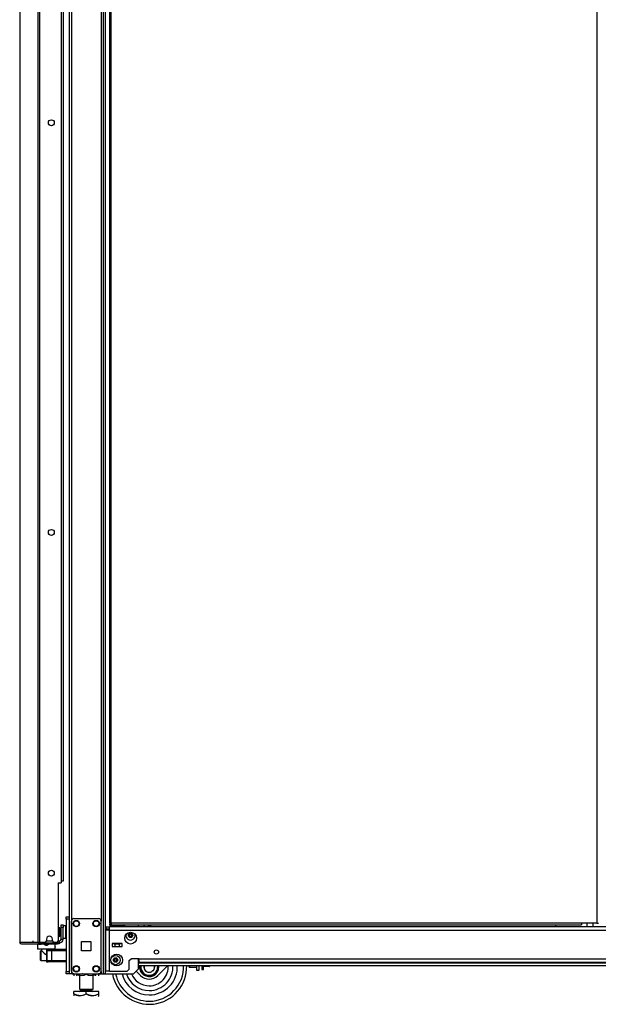
# Model space of a CAD drawing. Extents: x -231 to 37, y -63 to 170.
# Drawn here: x -78 to -55, y 11 to 50 of the extents above; entities that cross this region are included whole.
import ezdxf

# ---------------------------------------------------------------- set-up
doc = ezdxf.new("R2010")
doc.units = 0
doc.header["$MEASUREMENT"] = 0
doc.layers.add('TFR-TRI', color=7, linetype='CONTINUOUS')

msp = doc.modelspace()

# ---------------------------------------------------------------- linework, layer by layer
at = {"layer": 'TFR-TRI', "color": 173, "linetype": 'CONTINUOUS'}
for p, q in [((-75.883, 95.329), (-75.883, 11.754)), ((-75.789, 95.329), (-75.789, 11.754)), ((-74.507, 11.754), (-74.507, 95.329)), ((-74.428, 11.754), (-74.428, 94.725)), ((-74.601, 93.218), (-74.601, 13.865)), ((-73.105, 13.634), (-73.105, 13.714)), ((-73.105, 11.951), (-73.105, 12.359)), ((-74.601, 11.851), (-74.601, 11.754)), ((-73.302, 11.754), (-73.105, 11.951)), ((-75.855, 11.754), (-75.883, 11.754)), ((-75.789, 11.754), (-75.855, 11.754)), ((-75.69, 11.754), (-75.789, 11.754)), ((-74.601, 11.754), (-74.7, 11.754)), ((-74.601, 11.754), (-74.534, 11.754)), ((-74.534, 11.754), (-74.507, 11.754)), ((-74.507, 11.754), (-74.484, 11.754)), ((-74.484, 11.754), (-74.428, 11.754)), ((-74.428, 11.754), (-73.302, 11.754))]:
    msp.add_line(p, q, dxfattribs=at)
at = {"layer": 'TFR-TRI', "color": 30, "linetype": 'CONTINUOUS'}
for p, q in [((-77.137, 94.943), (-77.137, 13.022)), ((-77.068, 94.943), (-77.068, 13.022)), ((-74.262, 94.504), (-74.262, 13.776)), ((-74.199, 13.776), (-74.199, 94.504)), ((-54.754, 94.504), (-54.754, 13.776)), ((-76.198, 92.573), (-76.198, 15.392)), ((-77.859, 50.834), (-77.859, 13.022)), ((-77.857, 50.834), (-77.857, 13.022)), ((-76.316, 15.392), (-76.316, 13.081)), ((-76.316, 15.392), (-76.198, 15.392)), ((-74.244, 13.776), (-74.262, 13.776)), ((-74.262, 13.744), (-74.199, 13.744)), ((-74.262, 13.744), (-74.262, 13.713)), ((-74.262, 13.713), (-74.199, 13.713)), ((-74.199, 13.776), (-74.244, 13.776)), ((-55.376, 13.776), (-74.199, 13.776)), ((-74.199, 13.776), (-74.199, 13.731)), ((-74.199, 13.731), (-74.199, 13.713)), ((-74.199, 13.713), (-55.376, 13.713)), ((-55.376, 13.776), (-55.376, 13.731)), ((-54.754, 13.776), (-55.376, 13.776)), ((-55.376, 13.731), (-55.376, 13.713)), ((-54.754, 13.776), (-54.71, 13.776)), ((-54.71, 13.776), (-54.691, 13.776)), ((-77.859, 13.022), (-77.859, 13.022)), ((-77.859, 13.022), (-77.857, 13.022)), ((-77.857, 13.022), (-77.847, 13.022)), ((-77.847, 13.022), (-77.137, 13.022)), ((-77.847, 13.022), (-77.827, 12.972)), ((-77.137, 13.022), (-77.111, 13.022)), ((-77.137, 13.022), (-77.116, 12.972)), ((-77.111, 13.022), (-77.068, 13.022)), ((-77.098, 13.022), (-77.09, 13)), ((-77.09, 13), (-77.068, 12.99)), ((-77.068, 13.022), (-76.847, 13.022)), ((-76.788, 13.14), (-76.788, 13.081)), ((-76.552, 13.081), (-76.552, 13.14)), ((-76.493, 13.022), (-76.375, 13.022)), ((-77.827, 12.972), (-77.779, 12.951)), ((-77.789, 12.951), (-77.789, 12.952)), ((-77.789, 12.951), (-77.779, 12.951)), ((-77.779, 12.951), (-77.068, 12.951)), ((-77.116, 12.972), (-77.068, 12.951)), ((-77.068, 12.99), (-76.979, 12.99)), ((-77.068, 12.951), (-77.068, 12.99)), ((-77.068, 12.951), (-76.344, 12.951)), ((-76.985, 12.951), (-76.985, 12.939)), ((-76.592, 12.939), (-76.592, 12.951)), ((-76.399, 12.99), (-76.344, 12.99)), ((-76.344, 12.99), (-76.302, 12.99)), ((-76.344, 12.951), (-76.344, 12.99)), ((-76.302, 12.951), (-76.344, 12.951)), ((-76.302, 12.99), (-76.285, 12.99)), ((-76.285, 12.951), (-76.302, 12.951)), ((-76.285, 12.99), (-76.285, 12.951))]:
    msp.add_line(p, q, dxfattribs=at)
at = {"layer": 'TFR-TRI', "color": 3, "linetype": 'CONTINUOUS'}
for p, q in [((-76.114, 92.502), (-76.114, 15.463)), ((-76.138, 15.463), (-76.198, 15.463)), ((-76.114, 15.463), (-76.138, 15.463)), ((-76.789, 12.738), (-76.72, 12.738)), ((-76.789, 12.738), (-76.789, 12.227)), ((-76.779, 12.679), (-76.779, 12.286)), ((-76.721, 12.679), (-76.779, 12.679)), ((-76.582, 12.679), (-76.721, 12.679)), ((-76.72, 12.738), (-76.679, 12.738)), ((-76.679, 12.738), (-76.582, 12.738)), ((-76.582, 12.738), (-76.001, 12.738)), ((-76.582, 12.738), (-76.582, 12.721)), ((-76.582, 12.721), (-76.582, 12.679)), ((-76.582, 12.679), (-76.582, 12.286)), ((-76.001, 12.679), (-76.582, 12.679)), ((-76.789, 12.227), (-76.72, 12.227)), ((-76.779, 12.286), (-76.721, 12.286)), ((-76.721, 12.286), (-76.582, 12.286)), ((-76.679, 12.227), (-76.72, 12.227)), ((-76.582, 12.227), (-76.679, 12.227)), ((-76.582, 12.286), (-76.001, 12.286)), ((-76.582, 12.286), (-76.582, 12.244)), ((-76.582, 12.244), (-76.582, 12.227)), ((-76.001, 12.227), (-76.582, 12.227)), ((-71.053, 12.221), (-71.053, 12.208)), ((-71.053, 12.208), (-71.015, 12.208)), ((-71.015, 12.208), (-70.922, 12.208)), ((-70.922, 12.208), (-70.83, 12.208)), ((-70.83, 12.208), (-70.791, 12.208)), ((-70.791, 12.208), (-70.791, 12.221)), ((-73.063, 12.037), (-73.065, 12.034)), ((-73.065, 12.034), (-73.064, 12.033)), ((-73.064, 12.033), (-73.062, 12.029)), ((-73.06, 12.042), (-73.063, 12.037)), ((-73.062, 12.029), (-73.057, 12.02)), ((-73.053, 12.053), (-73.06, 12.042)), ((-73.057, 12.02), (-73.045, 12)), ((-73.046, 12.067), (-73.053, 12.053)), ((-73.034, 12.086), (-73.046, 12.067)), ((-73.045, 12), (-73.009, 11.939)), ((-73.009, 11.939), (-72.987, 11.899)), ((-72.987, 11.899), (-72.947, 11.831)), ((-72.947, 11.831), (-72.932, 11.805)), ((-72.885, 12.086), (-72.893, 12.024)), ((-72.893, 12.024), (-72.877, 11.952)), ((-72.877, 11.952), (-72.839, 11.89)), ((-72.865, 11.958), (-72.858, 12.086)), ((-72.833, 11.894), (-72.865, 11.958)), ((-72.839, 11.89), (-72.778, 11.841)), ((-72.778, 11.842), (-72.833, 11.894)), ((-72.778, 11.841), (-72.778, 11.842)), ((-72.535, 11.871), (-72.571, 11.841)), ((-72.495, 11.929), (-72.535, 11.871)), ((-72.477, 11.991), (-72.495, 11.929)), ((-72.492, 12.086), (-72.48, 12.056)), ((-72.48, 12.056), (-72.477, 11.991)), ((-72.424, 11.792), (-72.401, 11.831)), ((-72.401, 11.831), (-72.362, 11.899)), ((-72.362, 11.899), (-72.347, 11.925)), ((-72.347, 11.925), (-72.326, 11.961)), ((-72.326, 11.961), (-72.303, 12.001)), ((-72.292, 12.048), (-72.314, 12.086)), ((-72.303, 12.001), (-72.295, 12.015)), ((-72.295, 12.015), (-72.288, 12.026)), ((-72.287, 12.039), (-72.292, 12.048)), ((-72.288, 12.026), (-72.285, 12.032)), ((-72.285, 12.035), (-72.287, 12.039)), ((-72.284, 12.034), (-72.285, 12.035)), ((-72.285, 12.032), (-72.284, 12.034)), ((-70.954, 12.181), (-70.985, 12.181)), ((-70.891, 12.181), (-70.954, 12.181)), ((-70.86, 12.181), (-70.891, 12.181)), ((-72.932, 11.805), (-72.911, 11.769)), ((-72.911, 11.769), (-72.888, 11.729)), ((-72.888, 11.729), (-72.881, 11.715)), ((-72.881, 11.715), (-72.874, 11.704)), ((-72.874, 11.704), (-72.871, 11.699)), ((-72.871, 11.699), (-72.87, 11.696)), ((-72.869, 11.696), (-72.869, 11.696)), ((-72.869, 11.696), (-72.867, 11.696)), ((-72.867, 11.696), (-72.86, 11.696)), ((-72.86, 11.696), (-72.844, 11.696)), ((-72.844, 11.696), (-72.81, 11.696)), ((-72.81, 11.696), (-72.714, 11.696)), ((-72.714, 11.696), (-72.635, 11.696)), ((-72.635, 11.696), (-72.574, 11.696)), ((-72.574, 11.696), (-72.525, 11.696)), ((-72.525, 11.696), (-72.505, 11.696)), ((-72.505, 11.696), (-72.487, 11.696)), ((-72.487, 11.696), (-72.482, 11.696)), ((-72.482, 11.696), (-72.479, 11.696)), ((-72.479, 11.696), (-72.478, 11.697)), ((-72.478, 11.697), (-72.476, 11.701)), ((-72.476, 11.701), (-72.471, 11.71)), ((-72.471, 11.71), (-72.46, 11.73)), ((-72.46, 11.73), (-72.424, 11.792))]:
    msp.add_line(p, q, dxfattribs=at)
at = {"layer": 'TFR-TRI', "color": 21, "linetype": 'CONTINUOUS'}
for p, q in [((-76.001, 14.007), (-76.001, 14.035)), ((-76.001, 14.035), (-75.883, 14.035)), ((-76.001, 13.937), (-76.001, 14.007)), ((-76.001, 13.937), (-76.001, 11.852)), ((-75.883, 13.937), (-76.001, 13.937)), ((-75.883, 14.035), (-75.883, 14.007)), ((-75.883, 14.007), (-75.883, 13.937)), ((-75.883, 13.937), (-75.883, 11.852)), ((-76.001, 11.783), (-76.001, 11.852)), ((-76.001, 11.852), (-75.883, 11.852)), ((-75.883, 11.852), (-75.883, 11.783)), ((-76.001, 11.754), (-76.001, 11.783)), ((-75.883, 11.754), (-76.001, 11.754)), ((-75.883, 11.783), (-75.883, 11.754))]:
    msp.add_line(p, q, dxfattribs=at)
at = {"layer": 'TFR-TRI', "color": 124, "linetype": 'CONTINUOUS'}
for p, q in [((-75.789, 11.853), (-75.789, 13.861)), ((-75.69, 13.959), (-74.7, 13.959)), ((-74.601, 11.853), (-74.601, 13.861)), ((-75.382, 12.67), (-75.382, 13.044)), ((-75.382, 13.044), (-75.008, 13.044)), ((-75.008, 13.044), (-75.008, 12.67)), ((-75.008, 12.67), (-75.382, 12.67)), ((-75.69, 11.754), (-74.7, 11.754))]:
    msp.add_line(p, q, dxfattribs=at)
at = {"layer": 'TFR-TRI', "color": 5, "linetype": 'CONTINUOUS'}
for p, q in [((-76.248, 13.595), (-76.254, 13.595)), ((-76.254, 13.595), (-76.254, 13.563)), ((-76.254, 13.563), (-76.254, 13.477)), ((-76.254, 13.477), (-76.254, 13.37)), ((-76.248, 13.563), (-76.248, 13.595)), ((-76.248, 13.477), (-76.248, 13.563)), ((-76.202, 13.548), (-76.248, 13.548)), ((-76.248, 13.37), (-76.248, 13.477)), ((-76.007, 13.673), (-76.123, 13.673)), ((-76.007, 13.64), (-76.007, 13.673)), ((-76.007, 13.548), (-76.007, 13.64)), ((-76.007, 13.423), (-76.007, 13.548)), ((-76.007, 13.298), (-76.007, 13.423)), ((-76.254, 13.37), (-76.254, 13.284)), ((-76.254, 13.284), (-76.254, 13.252)), ((-76.254, 13.252), (-76.248, 13.252)), ((-76.248, 13.284), (-76.248, 13.37)), ((-76.248, 13.298), (-76.202, 13.298)), ((-76.248, 13.252), (-76.248, 13.284)), ((-76.123, 13.173), (-76.007, 13.173)), ((-76.007, 13.207), (-76.007, 13.298)), ((-76.007, 13.173), (-76.007, 13.207))]:
    msp.add_line(p, q, dxfattribs=at)
at = {"layer": 'TFR-TRI', "color": 95, "linetype": 'CONTINUOUS'}
for p, q in [((-76.202, 13.684), (-76.202, 13.719)), ((-76.202, 13.719), (-76.123, 13.719)), ((-76.202, 13.601), (-76.202, 13.684)), ((-76.123, 13.601), (-76.202, 13.601)), ((-76.202, 13.128), (-76.202, 13.601)), ((-76.123, 13.719), (-76.123, 13.684)), ((-76.123, 13.684), (-76.123, 13.601)), ((-76.123, 13.128), (-76.123, 13.601)), ((-77.327, 13.069), (-77.327, 12.99)), ((-77.056, 12.99), (-77.056, 13.022)), ((-76.979, 13.022), (-76.979, 12.99)), ((-76.399, 12.99), (-76.399, 13.022)), ((-76.34, 12.99), (-76.34, 13.034)), ((-76.34, 13.034), (-76.34, 12.99)), ((-76.317, 13.069), (-76.261, 13.069)), ((-76.261, 12.99), (-76.261, 13.069)), ((-76.123, 13.128), (-76.202, 13.128)), ((-77.001, 12.99), (-77.021, 12.99)), ((-76.979, 12.99), (-77.001, 12.99)), ((-76.979, 12.99), (-76.399, 12.99)), ((-76.365, 12.99), (-76.399, 12.99)), ((-76.344, 12.99), (-76.365, 12.99)), ((-76.285, 12.99), (-76.261, 12.99))]:
    msp.add_line(p, q, dxfattribs=at)
at = {"layer": 'TFR-TRI', "color": 151, "linetype": 'CONTINUOUS'}
for p, q in [((-74.405, 13.634), (-74.267, 13.634)), ((-74.405, 13.634), (-74.405, 13.555)), ((-74.405, 13.555), (-74.267, 13.555)), ((-74.364, 13.496), (-74.405, 13.496)), ((-74.405, 11.858), (-74.405, 13.496)), ((-74.267, 13.496), (-74.364, 13.496)), ((-74.267, 13.594), (-74.267, 13.634)), ((-30.649, 13.634), (-74.267, 13.634)), ((-74.267, 13.496), (-74.267, 13.594)), ((-74.267, 13.496), (-30.649, 13.496)), ((-74.267, 11.858), (-74.267, 13.496)), ((-74.156, 12.961), (-74.156, 12.843)), ((-73.762, 12.961), (-74.156, 12.961)), ((-74.156, 12.843), (-73.762, 12.843)), ((-73.762, 12.843), (-73.762, 12.961)), ((-73.479, 12.28), (-73.401, 12.358)), ((-73.479, 11.937), (-73.479, 12.28)), ((-73.086, 12.358), (-73.401, 12.358)), ((-73.086, 12.358), (-31.83, 12.358)), ((-73.086, 12.358), (-73.086, 12.261)), ((-73.086, 12.261), (-73.086, 12.221)), ((-73.086, 12.221), (-31.83, 12.221)), ((-74.364, 11.858), (-74.405, 11.858)), ((-74.267, 11.858), (-74.364, 11.858)), ((-74.267, 11.858), (-73.558, 11.858)), ((-73.558, 11.858), (-73.479, 11.937))]:
    msp.add_line(p, q, dxfattribs=at)
at = {"layer": 'TFR-TRI', "color": 2, "linetype": 'CONTINUOUS'}
for p, q in [((-74.183, 13.713), (-74.248, 13.675)), ((-74.248, 13.675), (-74.17, 13.698)), ((-74.248, 13.675), (-74.248, 13.634)), ((-74.17, 13.698), (-74.103, 13.675)), ((-74.103, 13.675), (-74.065, 13.685)), ((-74.103, 13.675), (-74.103, 13.634)), ((-74.065, 13.685), (-73.918, 13.696)), ((-73.918, 13.696), (-73.815, 13.675)), ((-73.815, 13.675), (-73.737, 13.698)), ((-73.815, 13.675), (-73.815, 13.634)), ((-73.737, 13.698), (-73.67, 13.675)), ((-73.67, 13.675), (-73.735, 13.713)), ((-73.67, 13.675), (-73.67, 13.634)), ((-74.054, 12.941), (-74.054, 12.843)), ((-73.864, 12.843), (-73.864, 12.941))]:
    msp.add_line(p, q, dxfattribs=at)
at = {"layer": 'TFR-TRI', "color": 223, "linetype": 'CONTINUOUS'}
msp.add_line((-72.917, 13.634), (-72.838, 13.713), dxfattribs=at)
at = {"layer": 'TFR-TRI', "color": 235, "linetype": 'CONTINUOUS'}
for p, q in [((-72.706, 13.634), (-72.706, 13.713)), ((-72.679, 13.713), (-72.679, 13.634)), ((-72.64, 13.713), (-72.64, 13.634)), ((-72.62, 13.713), (-72.62, 13.634))]:
    msp.add_line(p, q, dxfattribs=at)
at = {"layer": 'TFR-TRI', "color": 1, "linetype": 'CONTINUOUS'}
msp.add_line((-56.395, 13.634), (-56.395, 13.713), dxfattribs=at)
at = {"layer": 'TFR-TRI', "color": 153, "linetype": 'CONTINUOUS'}
for p, q in [((-55.16, 13.776), (-55.16, 13.634)), ((-54.904, 13.634), (-54.904, 13.776)), ((-74.087, 12.961), (-74.087, 12.951)), ((-74.087, 12.951), (-74.049, 12.951)), ((-74.042, 12.941), (-74.077, 12.941)), ((-74.049, 12.951), (-73.959, 12.951)), ((-73.959, 12.941), (-74.042, 12.941)), ((-73.959, 12.951), (-73.869, 12.951)), ((-73.876, 12.941), (-73.959, 12.941)), ((-73.841, 12.941), (-73.876, 12.941)), ((-73.869, 12.951), (-73.831, 12.951)), ((-73.831, 12.951), (-73.831, 12.961))]:
    msp.add_line(p, q, dxfattribs=at)
at = {"layer": 'TFR-TRI', "color": 70, "linetype": 'CONTINUOUS'}
msp.add_line((-76.79, 13.069), (-76.551, 13.069), dxfattribs=at)
at = {"layer": 'TFR-TRI', "color": 163, "linetype": 'CONTINUOUS'}
for p, q in [((-77.143, 12.939), (-77.143, 12.902)), ((-77.077, 12.939), (-77.143, 12.939)), ((-77.143, 12.902), (-77.143, 12.902)), ((-77.143, 12.902), (-77.142, 12.896)), ((-77.142, 12.825), (-77.143, 12.818)), ((-77.143, 12.818), (-77.143, 12.742)), ((-77.108, 12.742), (-77.143, 12.742)), ((-77.142, 12.896), (-77.141, 12.887)), ((-77.141, 12.834), (-77.142, 12.825)), ((-77.141, 12.887), (-77.141, 12.875)), ((-77.141, 12.875), (-77.14, 12.861)), ((-77.14, 12.861), (-77.141, 12.847)), ((-77.141, 12.847), (-77.141, 12.834)), ((-77.009, 12.742), (-77.108, 12.742)), ((-76.905, 12.939), (-77.077, 12.939)), ((-76.867, 12.742), (-77.009, 12.742)), ((-76.985, 12.742), (-76.985, 12.682)), ((-76.984, 12.682), (-76.982, 12.68)), ((-76.982, 12.68), (-76.968, 12.666)), ((-76.968, 12.666), (-76.936, 12.635)), ((-76.936, 12.635), (-76.877, 12.58)), ((-76.895, 12.938), (-76.905, 12.939)), ((-76.876, 12.932), (-76.895, 12.938)), ((-76.861, 12.92), (-76.876, 12.932)), ((-76.71, 12.742), (-76.867, 12.742)), ((-76.854, 12.913), (-76.861, 12.92)), ((-76.836, 12.903), (-76.854, 12.913)), ((-76.817, 12.9), (-76.836, 12.903)), ((-76.817, 12.9), (-76.789, 12.9)), ((-76.789, 12.9), (-76.76, 12.9)), ((-76.744, 12.902), (-76.76, 12.9)), ((-76.726, 12.911), (-76.744, 12.902)), ((-76.716, 12.92), (-76.726, 12.911)), ((-76.71, 12.926), (-76.716, 12.92)), ((-76.692, 12.936), (-76.71, 12.926)), ((-76.568, 12.742), (-76.71, 12.742)), ((-76.672, 12.939), (-76.692, 12.936)), ((-76.5, 12.939), (-76.672, 12.939)), ((-76.592, 12.738), (-76.592, 12.742)), ((-76.469, 12.742), (-76.568, 12.742)), ((-76.434, 12.939), (-76.5, 12.939)), ((-76.434, 12.742), (-76.469, 12.742)), ((-76.437, 12.865), (-76.436, 12.879)), ((-76.437, 12.851), (-76.437, 12.865)), ((-76.436, 12.838), (-76.437, 12.851)), ((-76.436, 12.879), (-76.435, 12.89)), ((-76.435, 12.827), (-76.436, 12.838)), ((-76.435, 12.899), (-76.434, 12.902)), ((-76.435, 12.89), (-76.435, 12.899)), ((-76.434, 12.821), (-76.435, 12.827)), ((-76.434, 12.902), (-76.434, 12.939)), ((-76.434, 12.818), (-76.434, 12.821)), ((-76.434, 12.742), (-76.434, 12.818)), ((-76.877, 12.58), (-76.831, 12.541)), ((-76.831, 12.541), (-76.81, 12.528)), ((-76.81, 12.528), (-76.795, 12.523)), ((-76.795, 12.523), (-76.789, 12.522))]:
    msp.add_line(p, q, dxfattribs=at)
at = {"layer": 'TFR-TRI', "color": 252, "linetype": 'CONTINUOUS'}
for p, q in [((-77.143, 12.898), (-77.143, 12.885)), ((-77.143, 12.885), (-77.143, 12.855)), ((-77.143, 12.855), (-77.143, 12.836)), ((-77.143, 12.836), (-77.143, 12.829)), ((-77.143, 12.829), (-77.143, 12.823)), ((-77.01, 12.679), (-77.025, 12.664)), ((-77.025, 12.63), (-77.025, 12.664)), ((-77.025, 12.539), (-77.025, 12.63)), ((-76.984, 12.679), (-77.01, 12.679)), ((-77.01, 12.679), (-77.01, 12.642)), ((-77.01, 12.642), (-77.01, 12.543)), ((-76.434, 12.885), (-76.434, 12.898)), ((-76.434, 12.855), (-76.434, 12.885)), ((-76.434, 12.836), (-76.434, 12.855)), ((-76.434, 12.829), (-76.434, 12.836)), ((-76.434, 12.829), (-76.434, 12.823)), ((-77.025, 12.426), (-77.025, 12.539)), ((-77.025, 12.335), (-77.025, 12.426)), ((-77.025, 12.301), (-77.025, 12.335)), ((-77.025, 12.301), (-77.01, 12.286)), ((-77.01, 12.543), (-77.01, 12.422)), ((-77.01, 12.422), (-77.01, 12.323)), ((-77.01, 12.323), (-77.01, 12.286)), ((-77.01, 12.286), (-76.789, 12.286)), ((-73.021, 11.688), (-73.195, 11.861)), ((-71.929, 12.086), (-72.328, 11.688)), ((-71.076, 12.041), (-71.076, 12.086)), ((-71.076, 12.026), (-71.076, 12.041)), ((-71.076, 12.026), (-71.066, 12.016)), ((-71.066, 12.086), (-71.066, 12.034)), ((-71.066, 12.034), (-71.066, 12.016)), ((-71.066, 12.016), (-70.775, 12.016)), ((-70.775, 12.034), (-70.775, 12.086)), ((-70.775, 12.016), (-70.775, 12.034)), ((-70.775, 12.016), (-70.765, 12.026))]:
    msp.add_line(p, q, dxfattribs=at)
at = {"layer": 'TFR-TRI', "color": 7, "linetype": 'CONTINUOUS'}
for p, q in [((-77.073, 12.939), (-77.069, 12.939)), ((-77.073, 12.939), (-77.073, 12.939)), ((-77.069, 12.939), (-77.059, 12.939)), ((-77.059, 12.939), (-77.059, 12.939)), ((-77.059, 12.939), (-77.058, 12.939)), ((-77.058, 12.939), (-77.044, 12.939)), ((-77.044, 12.939), (-77.029, 12.939)), ((-77.029, 12.939), (-77.018, 12.939)), ((-77.029, 12.939), (-77.029, 12.939)), ((-77.029, 12.939), (-77.029, 12.939)), ((-77.018, 12.939), (-77.014, 12.939)), ((-77.014, 12.939), (-77.014, 12.939))]:
    msp.add_line(p, q, dxfattribs=at)
at = {"layer": 'TFR-TRI', "color": 22, "linetype": 'CONTINUOUS'}
for p, q in [((-73.105, 12.197), (-71.039, 12.197)), ((-73.105, 12.086), (-31.811, 12.086)), ((-70.805, 12.197), (-31.811, 12.197))]:
    msp.add_line(p, q, dxfattribs=at)
at = {"layer": 'TFR-TRI', "color": 132, "linetype": 'CONTINUOUS'}
for p, q in [((-70.765, 11.892), (-70.765, 12.086)), ((-70.686, 11.892), (-70.765, 11.892)), ((-70.686, 12.086), (-70.686, 11.892)), ((-75.745, 11.754), (-75.35, 11.754)), ((-75.745, 11.754), (-75.745, 11.754)), ((-75.33, 11.754), (-75.35, 11.754)), ((-75.35, 11.754), (-75.35, 11.754)), ((-74.444, 11.754), (-74.464, 11.754)), ((-74.444, 11.754), (-73.773, 11.754)), ((-74.444, 11.754), (-74.444, 11.754)), ((-73.773, 11.754), (-73.773, 11.754))]:
    msp.add_line(p, q, dxfattribs=at)
at = {"layer": 'TFR-TRI', "color": 251, "linetype": 'CONTINUOUS'}
for p, q in [((-70.568, 12.086), (-70.568, 11.969)), ((-70.568, 11.969), (-70.568, 11.928)), ((-70.568, 11.928), (-70.506, 11.928)), ((-70.506, 11.969), (-70.506, 12.086)), ((-70.277, 12.046), (-70.506, 12.046)), ((-70.506, 11.928), (-70.506, 11.969)), ((-70.27, 12.086), (-70.277, 12.046)), ((-70.277, 12.046), (-70.259, 12.046)), ((-70.259, 12.046), (-70.257, 12.046)), ((-70.257, 12.086), (-70.257, 12.06)), ((-70.257, 12.06), (-70.257, 12.046))]:
    msp.add_line(p, q, dxfattribs=at)
at = {"layer": 'TFR-TRI', "color": 138, "linetype": 'CONTINUOUS'}
for p, q in [((-75.688, 11.754), (-75.688, 11.675)), ((-75.688, 11.754), (-75.688, 11.675)), ((-75.569, 11.754), (-75.569, 11.738)), ((-75.569, 11.738), (-75.491, 11.701)), ((-75.569, 11.706), (-75.569, 11.738)), ((-75.479, 11.697), (-75.569, 11.738)), ((-75.569, 11.68), (-75.569, 11.706)), ((-75.569, 11.68), (-75.564, 11.675)), ((-75.491, 11.701), (-75.405, 11.681)), ((-75.47, 11.695), (-75.479, 11.697)), ((-75.405, 11.681), (-75.284, 11.697)), ((-75.284, 11.697), (-75.194, 11.738)), ((-75.194, 11.754), (-75.194, 11.738)), ((-75.194, 11.738), (-75.116, 11.701)), ((-75.116, 11.701), (-75.03, 11.681)), ((-75.03, 11.681), (-74.909, 11.697)), ((-74.897, 11.701), (-74.918, 11.696)), ((-74.909, 11.697), (-74.819, 11.738)), ((-74.819, 11.738), (-74.897, 11.701)), ((-74.824, 11.675), (-74.819, 11.68)), ((-74.819, 11.754), (-74.819, 11.738)), ((-74.819, 11.738), (-74.819, 11.706)), ((-74.819, 11.706), (-74.819, 11.681)), ((-74.7, 11.754), (-74.7, 11.675)), ((-74.7, 11.754), (-74.7, 11.675))]:
    msp.add_line(p, q, dxfattribs=at)
at = {"layer": 'TFR-TRI', "color": 44, "linetype": 'CONTINUOUS'}
for p, q in [((-75.47, 11.754), (-75.47, 11.138)), ((-74.918, 11.138), (-74.918, 11.754)), ((-75.694, 10.948), (-75.694, 11.048)), ((-75.194, 11.048), (-75.694, 11.048)), ((-75.47, 11.138), (-75.433, 11.138)), ((-75.433, 11.138), (-75.332, 11.138)), ((-75.422, 11.138), (-75.422, 11.08)), ((-75.422, 11.08), (-75.355, 11.08)), ((-75.355, 11.08), (-75.194, 11.08)), ((-75.332, 11.138), (-75.194, 11.138)), ((-75.194, 11.138), (-75.056, 11.138)), ((-75.194, 11.08), (-75.033, 11.08)), ((-74.694, 11.048), (-75.194, 11.048)), ((-75.194, 10.948), (-75.194, 11.048)), ((-75.056, 11.138), (-74.955, 11.138)), ((-75.033, 11.08), (-74.966, 11.08)), ((-74.966, 11.08), (-74.966, 11.138)), ((-74.955, 11.138), (-74.918, 11.138)), ((-74.694, 10.948), (-74.694, 11.048)), ((-75.694, 10.948), (-75.694, 10.904)), ((-75.694, 10.948), (-75.59, 10.898)), ((-75.574, 10.893), (-75.694, 10.948)), ((-75.694, 10.904), (-75.694, 10.871)), ((-75.59, 10.898), (-75.475, 10.872)), ((-75.413, 10.872), (-75.574, 10.893)), ((-75.475, 10.872), (-75.314, 10.893)), ((-75.298, 10.898), (-75.413, 10.872)), ((-75.314, 10.893), (-75.194, 10.948)), ((-75.194, 10.948), (-75.298, 10.898)), ((-75.194, 10.948), (-75.09, 10.898)), ((-75.074, 10.893), (-75.194, 10.948)), ((-75.09, 10.898), (-74.975, 10.872)), ((-74.913, 10.872), (-75.074, 10.893)), ((-74.975, 10.872), (-74.814, 10.893)), ((-74.798, 10.898), (-74.913, 10.872)), ((-74.814, 10.893), (-74.694, 10.948)), ((-74.694, 10.948), (-74.798, 10.898)), ((-74.714, 10.851), (-74.694, 10.871)), ((-74.694, 10.904), (-74.694, 10.948)), ((-74.694, 10.874), (-74.694, 10.904))]:
    msp.add_line(p, q, dxfattribs=at)
at = {"layer": 'TFR-TRI', "color": 215, "linetype": 'CONTINUOUS'}
for p, q in [((-75.33, 11.754), (-75.33, 11.754)), ((-75.33, 11.754), (-74.464, 11.754)), ((-74.464, 11.754), (-74.464, 11.754))]:
    msp.add_line(p, q, dxfattribs=at)
at = {"layer": 'TFR-TRI', "color": 30, "linetype": 'CONTINUOUS'}
for centre in [(-76.591, 45.79), (-76.591, 29.406), (-76.591, 15.778)]:
    msp.add_circle(centre, 0.118, dxfattribs=at)
at = {"layer": 'TFR-TRI', "color": 124, "linetype": 'CONTINUOUS'}
for centre in [(-75.592, 13.762), (-74.798, 13.762), (-75.592, 11.951), (-74.798, 11.951)]:
    msp.add_circle(centre, 0.128, dxfattribs=at)
at = {"layer": 'TFR-TRI', "color": 3, "linetype": 'CONTINUOUS'}
for centre, radius in [((-75.592, 13.762), 0.11), ((-74.798, 13.762), 0.11), ((-73.42, 13.291), 0.0886), ((-74.022, 12.305), 0.187), ((-74.022, 12.305), 0.0886), ((-75.592, 11.951), 0.11), ((-74.798, 11.951), 0.11)]:
    msp.add_circle(centre, radius, dxfattribs=at)
at = {"layer": 'TFR-TRI', "color": 151, "linetype": 'CONTINUOUS'}
for centre, radius in [((-73.42, 13.181), 0.236), ((-72.385, 12.625), 0.0856), ((-73.979, 12.304), 0.236)]:
    msp.add_circle(centre, radius, dxfattribs=at)
at = {"layer": 'TFR-TRI', "color": 124, "linetype": 'CONTINUOUS'}
for centre, start, end in [((-75.69, 13.861), 90, 180), ((-74.7, 13.861), 0, 90), ((-75.69, 11.853), 180, 270), ((-74.7, 11.853), 270, 0)]:
    msp.add_arc(centre, 0.0984, start, end, dxfattribs=at)
at = {"layer": 'TFR-TRI', "color": 5, "linetype": 'CONTINUOUS'}
for centre, radius, start, end in [((-76.254, 13.465), 0.13, 90, 118.4007), ((-76.007, 13.633), 0.04, 81.7383, 90), ((-76.254, 13.382), 0.13, 241.5993, 270), ((-76.007, 13.213), 0.04, 270, 278.2617)]:
    msp.add_arc(centre, radius, start, end, dxfattribs=at)
at = {"layer": 'TFR-TRI', "color": 30, "linetype": 'CONTINUOUS'}
for centre, radius, start, end in [((-77.789, 13.022), 0.0709, 180, 270), ((-76.847, 13.081), 0.0591, 270, 0), ((-76.67, 13.14), 0.118, 0, 180), ((-76.493, 13.081), 0.0591, 180, 270), ((-76.375, 13.081), 0.0591, 270, 0)]:
    msp.add_arc(centre, radius, start, end, dxfattribs=at)
at = {"layer": 'TFR-TRI', "color": 95, "linetype": 'CONTINUOUS'}
for radius in [0.138, 0.0591]:
    msp.add_arc((-76.261, 13.128), radius, 270, 0, dxfattribs=at)
at = {"layer": 'TFR-TRI', "color": 3, "linetype": 'CONTINUOUS'}
for centre, radius, start, end in [((-73.42, 13.291), 0.187, 167.8556, 12.0881), ((-73.481, 13.291), 0.00394, 109.6646, 250.199), ((-73.579, 13.566), 0.288, 289.6646, 296.0175), ((-73.581, 13.013), 0.292, 63.9272, 70.199), ((-73.45, 13.344), 0.00394, 49.7674, 190.1792), ((-73.741, 13.292), 0.292, 3.8753, 10.1792), ((-73.741, 13.292), 0.292, 349.7716, 356.0437), ((-73.45, 13.239), 0.00394, 169.7716, 310.3059), ((-73.454, 13.311), 0.00394, 296.0175, 3.8753), ((-73.454, 13.272), 0.00394, 356.0437, 63.9272), ((-73.259, 13.57), 0.292, 229.7674, 236.5821), ((-73.261, 13.016), 0.288, 123.4275, 130.3059), ((-73.579, 13.566), 0.288, 303.462, 310.3358), ((-73.581, 13.013), 0.292, 49.7913, 56.6137), ((-73.39, 13.344), 0.00394, 349.8062, 130.3358), ((-73.39, 13.239), 0.00394, 229.7913, 10.2031), ((-73.099, 13.291), 0.292, 169.8062, 176.0797), ((-73.386, 13.311), 0.00394, 176.0797, 243.8911), ((-73.386, 13.272), 0.00394, 115.9824, 183.9072), ((-73.099, 13.291), 0.292, 183.9072, 190.2031), ((-73.259, 13.57), 0.292, 243.8911, 250.1644), ((-73.261, 13.016), 0.288, 109.6347, 115.9824), ((-73.36, 13.291), 0.00394, 289.6347, 70.1644), ((-76.72, 12.679), 0.0591, 90, 180), ((-76.72, 12.286), 0.0591, 180, 270), ((-74.083, 12.305), 0.00394, 109.6646, 250.199), ((-74.181, 12.58), 0.288, 289.6646, 296.0175), ((-74.183, 12.027), 0.292, 63.9272, 70.199), ((-74.053, 12.358), 0.00394, 49.7674, 190.1792), ((-74.344, 12.306), 0.292, 3.8753, 10.1792), ((-74.344, 12.306), 0.292, 349.7716, 356.0437), ((-74.053, 12.253), 0.00394, 169.7716, 310.3059), ((-74.057, 12.325), 0.00394, 296.0175, 3.8753), ((-74.057, 12.286), 0.00394, 356.0437, 63.9272), ((-73.862, 12.584), 0.292, 229.7674, 236.5821), ((-73.864, 12.03), 0.288, 123.4275, 130.3059), ((-74.183, 12.027), 0.292, 49.7913, 56.6137), ((-74.181, 12.58), 0.288, 303.462, 310.3358), ((-73.992, 12.358), 0.00394, 349.8062, 130.3358), ((-73.992, 12.253), 0.00394, 229.7913, 10.2031), ((-73.701, 12.305), 0.292, 169.8062, 176.0797), ((-73.988, 12.325), 0.00394, 176.0797, 243.8911), ((-73.988, 12.286), 0.00394, 115.9824, 183.9072), ((-73.701, 12.305), 0.292, 183.9072, 190.2031), ((-73.862, 12.584), 0.292, 243.8911, 250.1644), ((-73.864, 12.03), 0.288, 109.6347, 115.9824), ((-73.962, 12.305), 0.00394, 289.6347, 70.1644), ((-70.985, 12.281), 0.1, 226.8864, 270), ((-70.86, 12.281), 0.1, 270, 313.1136), ((-72.674, 12.034), 1.5, 190.7494, 2.0025), ((-72.674, 12.034), 0.39, 172.2769, 359.5106), ((-72.674, 12.034), 0.34, 171.1354, 203.3509), ((-72.674, 12.034), 0.34, 216.6491, 263.3509), ((-72.674, 12.034), 0.219, 241.7668, 298.097), ((-72.674, 12.034), 0.762, 270, 5.0175), ((-72.674, 12.034), 1.375, 270, 2.1881), ((-72.674, 12.034), 0.95, 270, 3.1669), ((-72.674, 12.034), 1.125, 270, 2.6719), ((-72.674, 12.034), 0.34, 276.6491, 323.3509), ((-72.674, 12.034), 0.219, 356.0063, 13.8712), ((-72.674, 12.034), 0.34, 336.6491, 8.8646), ((-72.674, 12.034), 0.39, 0.7031, 7.7231), ((-72.674, 12.034), 1.375, 191.7394, 270), ((-72.674, 12.034), 1.125, 194.3944, 270), ((-72.674, 12.034), 0.95, 197.1225, 270), ((-72.674, 12.034), 0.762, 201.5212, 270)]:
    msp.add_arc(centre, radius, start, end, dxfattribs=at)
at = {"layer": 'TFR-TRI', "color": 7, "linetype": 'CONTINUOUS'}
for centre, start, end in [((-77.069, 12.985), 227.7784, 263.9273), ((-77.018, 12.985), 275.9079, 312.2225)]:
    msp.add_arc(centre, 0.0455, start, end, dxfattribs=at)
at = {"layer": 'TFR-TRI', "color": 153, "linetype": 'CONTINUOUS'}
for centre, start, end in [((-74.077, 12.951), 180, 270), ((-73.841, 12.951), 270, 0)]:
    msp.add_arc(centre, 0.01, start, end, dxfattribs=at)
at = {"layer": 'TFR-TRI', "color": 132, "linetype": 'CONTINUOUS'}
msp.add_arc((-75.745, 11.892), 0.138, 265.6673, 270, dxfattribs=at)
at = {"layer": 'TFR-TRI', "color": 252, "linetype": 'CONTINUOUS'}
msp.add_arc((-72.674, 12.034), 0.49, 225, 315, dxfattribs=at)
at = {"layer": 'TFR-TRI', "color": 44, "linetype": 'CONTINUOUS'}
for centre, start, end in [((-75.454, 11.08), 270, 0), ((-74.934, 11.08), 180, 270)]:
    msp.add_arc(centre, 0.0319, start, end, dxfattribs=at)

doc.saveas('drawing.dxf')
